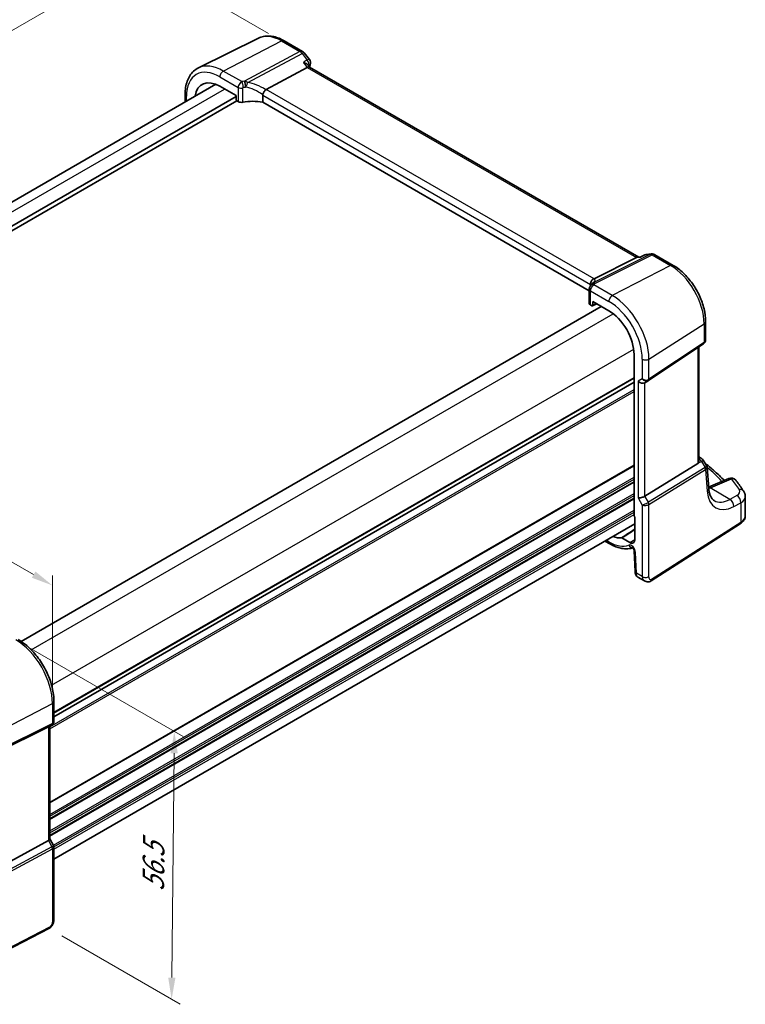
# Model space of a CAD drawing. Units: millimetres. Extents: x 22 to 3581, y 12 to 714.
# Drawn here: x 144 to 270, y 120 to 290 of the extents above; entities that cross this region are included whole.
import ezdxf

# ---------------------------------------------------------------- set-up
doc = ezdxf.new("R2010")
doc.units = ezdxf.units.MM
doc.header["$LTSCALE"] = 1.5
doc.layers.get('Defpoints').update_dxf_attribs({"lineweight": 25})
for name, color, linetype, lineweight in [('Dimension (ISO)', 7, 'Continuous', 18), ('Visible (ISO)', 7, 'Continuous', 35), ('Visible Narrow (ISO)', 7, 'Continuous', 25)]:
    doc.layers.add(name, color=color, linetype=linetype, lineweight=lineweight)
doc.styles.add('Note Text (TK)', font='txt')
doc.dimstyles.new('Default - Method 1b (TK)', dxfattribs={"dimscale": 1.5, "dimtxt": 2.5, "dimasz": 2.5, "dimexe": 1, "dimexo": 1.5, "dimgap": 1, "dimtad": 1, "dimtoh": 1, "dimrnd": 1e-08, "dimdsep": 46, "dimtxsty": 'Note Text (TK)', "dimcen": 0.09, "dimdle": 5, "dimclrd": 100, "dimclre": 100, "dimclrt": 7, "dimadec": 1, "dimazin": 1, "dimtfac": 1, "dimtmove": 0, "dimatfit": 3, "dimfxl": 1, "dimtolj": 1, "dimlwd": -1, "dimlwe": -1, "dimarcsym": 0})

# ---------------------------------------------------------------- blocks, each defined once
blk = doc.blocks.new('*D5')
at = {"layer": 'Defpoints', "color": 0}
for p in [(189.67, 286.67), (41.71, 229.94), (66.56, 215.59)]:
    blk.add_point(p, dxfattribs=at)
at = {"layer": 'Dimension (ISO)', "color": 100}
for p, q in [((187.42, 287.97), (163.33, 301.88)), ((161.58, 299.14), (44.96, 231.81)), ((64.31, 216.89), (40.21, 230.8))]:
    blk.add_line(p, q, dxfattribs=at)
for points in [[(161.27, 299.68), (161.89, 298.6), (164.83, 301.02)], [(44.65, 232.35), (45.27, 231.27), (41.71, 229.94)]]:
    blk.add_solid(points, dxfattribs=at)
at = {"layer": 'Dimension (ISO)', "color": 7, "insert": (98.25, 266.51), "char_height": 3.75, "attachment_point": 4, "rotation": 30, "style": 'Note Text (TK)'}
blk.add_mtext('\\A1;{\\Q-30.000;\\W0.816;\\H0.816x; \\fSegoe UI|b0|i0;\\H3.7310;1\\fＭＳ Ｐゴシック|b0|i0;\\H3.7500;76}', dxfattribs=at)
blk = doc.blocks.new('*D6')
at = {"layer": 'Defpoints', "color": 0}
for p in [(143.79, 183.22), (149.51, 133.38), (170.7, 121.15)]:
    blk.add_point(p, dxfattribs=at)
at = {"layer": 'Dimension (ISO)', "color": 100}
for p, q in [((146.02, 181.93), (172.67, 166.54)), ((171.14, 163.66), (170.73, 124.9)), ((151.74, 132.09), (172.19, 120.29))]:
    blk.add_line(p, q, dxfattribs=at)
for points in [[(170.51, 163.66), (171.76, 163.65), (171.17, 167.41)], [(170.11, 124.9), (171.36, 124.89), (170.7, 121.15)]]:
    blk.add_solid(points, dxfattribs=at)
at = {"layer": 'Dimension (ISO)', "color": 7, "insert": (167.51, 139.03), "char_height": 3.75, "attachment_point": 4, "rotation": 89.4078, "style": 'Note Text (TK)'}
blk.add_mtext('\\A1;{\\Q29.408;\\W0.821;\\H0.816x; \\fＭＳ Ｐゴシック|b0|i0;\\H3.7310;56.5}', dxfattribs=at)
blk = doc.blocks.new('*D7')
at = {"layer": 'Defpoints', "color": 0}
for p in [(71.97, 237.75), (71.97, 222.34), (150.12, 172.25)]:
    blk.add_point(p, dxfattribs=at)
at = {"layer": 'Dimension (ISO)', "color": 100}
for p, q in [((71.97, 224.94), (71.97, 239.48)), ((146.87, 194.5), (75.22, 235.87)), ((150.12, 174.85), (150.12, 194.36))]:
    blk.add_line(p, q, dxfattribs=at)
for points in [[(75.53, 236.41), (74.91, 235.33), (71.97, 237.75)], [(147.18, 195.04), (146.56, 193.96), (150.12, 192.63)]]:
    blk.add_solid(points, dxfattribs=at)
at = {"layer": 'Dimension (ISO)', "color": 7, "insert": (109.47, 219.99), "char_height": 3.75, "attachment_point": 4, "rotation": 330, "style": 'Note Text (TK)'}
blk.add_mtext('\\A1;{\\Q-30.000;\\W0.816;\\H0.816x; \\fＭＳ Ｐゴシック|b0|i0;\\H3.7310;113}', dxfattribs=at)

msp = doc.modelspace()

# ---------------------------------------------------------------- linework, layer by layer
at = {"layer": 'Visible (ISO)'}
for p, q in [((185.7236, 287.159), (175.317, 282.0101)), ((190.1372, 286.6987), (193.3226, 284.8596)), ((193.6084, 284.6121), (194.493, 283.4884)), ((194.5602, 282.1466), (194.2819, 282.5002)), ((187.0111, 278.3086), (194.1262, 282.1006)), ((251.3555, 249.3559), (194.5321, 282.1629)), ((78.2094, 221.3843), (178.3254, 279.1863)), ((173.0284, 277.4766), (173.0284, 276.1281)), ((179.0306, 278.8456), (181.8273, 277.2309)), ((181.8273, 277.2309), (181.8273, 276.5775)), ((186.4244, 277.3076), (186.4244, 276.0814)), ((80.5872, 218.6166), (181.8273, 277.0676)), ((80.5872, 217.8001), (181.9687, 276.3328)), ((181.9685, 276.3329), (182.1909, 276.2045)), ((242.8258, 243.518), (186.4244, 276.0814)), ((243.6585, 245.6032), (250.9832, 249.2742)), ((251.7074, 249.3965), (251.1859, 249.3363)), ((251.6995, 249.3927), (252.307, 249.6863)), ((252.6275, 249.7794), (253.5122, 249.8816)), ((254.1269, 249.7542), (257.3123, 247.9151)), ((242.8258, 243.8273), (242.8258, 241.3668)), ((243.0546, 244.6122), (243.0546, 244.4266)), ((243.4091, 241.0232), (243.4091, 241.6766)), ((243.4091, 241.6766), (246.2057, 240.062)), ((144.7086, 182.9689), (244.9012, 240.8151)), ((243.0455, 241.0701), (243.2678, 240.9417)), ((243.3624, 240.929), (244.1074, 241.2734)), ((262.9124, 238.2156), (262.9124, 235.0263)), ((253.0399, 228.0107), (262.5616, 234.368)), ((261.7243, 213.952), (261.7243, 233.809)), ((250.5581, 232.5235), (250.5581, 204.6864)), ((252.3979, 227.6384), (253.0014, 227.9868)), ((150.3845, 169.916), (250.5581, 227.7512)), ((150.3845, 169.916), (250.5581, 227.7512)), ((261.7243, 214.8327), (262.1417, 214.5917)), ((252.4267, 208.0305), (261.5958, 213.6673)), ((262.4823, 214.2673), (263.0877, 213.3278)), ((263.4561, 209.3561), (263.1772, 213.0608)), ((266.9357, 211.1038), (263.4362, 209.6205)), ((269.7662, 204.6783), (269.7662, 207.9778)), ((250.6641, 204.4672), (250.6641, 200.5031)), ((150.3845, 145.3631), (250.6641, 203.2595)), ((253.4906, 193.4147), (268.894, 203.2916)), ((249.8473, 200.0315), (248.4607, 200.8321)), ((245.5267, 200.2934), (246.3714, 199.8057)), ((250.566, 198.6354), (250.7257, 195.0243)), ((251.208, 194.0821), (252.3631, 193.4153)), ((150.3845, 172.5919), (150.3845, 169.1311)), ((150.0467, 168.5459), (149.4431, 168.1974)), ((149.4127, 168.1811), (139.2294, 163.1299)), ((149.6774, 168.3327), (149.6774, 148.8197)), ((149.4127, 148.5554), (139.2294, 143.019)), ((149.6774, 148.8428), (150.3132, 147.7415)), ((150.3845, 147.4754), (150.3845, 135.0331)), ((149.5067, 133.3795), (132.3995, 124.4864))]:
    msp.add_line(p, q, dxfattribs=at)
for centre, start, end in [((192.8226, 283.9935), 38.213211, 60), ((193.7073, 282.8698), 339.9816, 38.213211), ((252.7422, 248.786), 96.586776, 115.799965), ((253.6269, 248.8882), 60, 96.586776), ((261.6417, 213.7257), 32.793701, 60), ((267.326, 210.1831), 38.435553, 112.969954)]:
    msp.add_arc(centre, 1, start, end, dxfattribs=at)
for centre, major_axis, ratio, start_param, end_param in [((193.8936, 281.3768), (-0.6647, -0.7675), 0.40497014, 3.21937197, 3.95241025), ((179.0306, 273.8199), (-3.0775, 5.3305), 0.57735027, 5.49778714, 6.90583703), ((187.926, 277.0939), (-0.9551, 1.1882), 0.40776354, 6.20601487, 6.34529066), ((181.9689, 276.4962), (-0.1, 0.1732), 0.57893383, 0.78676769, 2.35482496), ((182.7212, 276.4786), (0.7498, -0.0324), 0.54637912, 3.95056742, 5.13441378), ((184.9521, 273.5117), (-4.9986, 0.2157), 0.54637912, 4.43707629, 5.13441378), ((251.1418, 248.3245), (-0.2082, -1.0047), 0.70024711, 3.36908041, 3.64714318), ((242.6843, 245.4791), (1.1295, 0.259), 0.15541254, 5.57649685, 5.71577264), ((246.4674, 242.0295), (-3.0226, 2.9308), 0.72008081, 0.17035376, 0.17876025), ((243.5758, 241.3441), (0.7498, -0.0324), 0.54637912, 3.16516925, 3.95056742), ((243.2675, 241.1054), (0.1003, -0.1737), 0.57577104, 5.49915667, 7.06721394), ((246.2057, 235.0364), (3.0775, -5.3305), 0.57735027, 0.78539816, 2.35619449), ((251.8322, 228.2355), (-0.7391, 0.4267), 0.71743894, 1.17809725, 2.74889357), ((252.6345, 228.6103), (0.4856, -0.5371), 0.97931533, 6.07592826, 6.13973756), ((261.2243, 214.2698), (0.372, -0.6022), 0.55485301, 6.28200787, 6.73089533), ((251.8322, 208.0694), (-0.7971, -0.2136), 0.31783725, 0.70043894, 2.32359514), ((250.6997, 204.6051), (-0.1, 0.1732), 0.57893383, 0.78676769, 2.10382206), ((246.2057, 206.459), (3.0775, -5.3305), 0.57735027, 5.66053358, 6.02348653), ((249.8473, 200.9746), (0.5775, -1.0003), 0.57735027, 5.49778714, 7.06858347), ((148.8774, 168.7946), (0.7391, -0.4267), 0.71743894, 5.83812635, 5.89048623), ((148.8774, 148.6284), (0.7971, 0.2136), 0.31783725, 5.36046804, 6.19822608)]:
    msp.add_ellipse(centre, major_axis=major_axis, ratio=ratio, start_param=start_param, end_param=end_param, dxfattribs=at)
for points, knots in [([(190.1372, 286.6987), (189.8453, 286.8672), (189.5493, 287.0129), (188.9521, 287.2537), (188.6509, 287.3488), (188.0472, 287.4822), (187.7446, 287.5205), (187.1443, 287.5331), (186.8466, 287.5073), (186.268, 287.3856), (185.9873, 287.2895), (185.7236, 287.159)], [1.570796327, 1.570796327, 1.570796327, 1.570796327, 1.720462683, 1.720462683, 1.870129039, 1.870129039, 2.019795395, 2.019795395, 2.169461751, 2.169461751, 2.319128107, 2.319128107, 2.319128107, 2.319128107]), ([(193.4454, 282.9652), (193.4473, 282.9647), (193.4492, 282.9642), (193.5641, 282.9317), (193.6728, 282.8935), (193.8716, 282.8075), (193.963, 282.7598), (194.1401, 282.645), (194.2229, 282.5751), (194.2819, 282.5002)], [-0.166697149, -0.166697149, -0.166697149, -0.166697149, -0.166083928, -0.166083928, -0.129285925, -0.129285925, -0.093712098, -0.093712098, -0.051511534, -0.051511534, -0.051511534, -0.051511534]), ([(173.0284, 277.4766), (173.0284, 277.8798), (173.0571, 278.2711), (173.1747, 279.0213), (173.2637, 279.3803), (173.5048, 280.0566), (173.6571, 280.374), (174.0267, 280.9541), (174.2443, 281.2169), (174.7396, 281.6709), (175.0173, 281.8619), (175.317, 282.0101)], [3.141592654, 3.141592654, 3.141592654, 3.141592654, 3.306085563, 3.306085563, 3.470578472, 3.470578472, 3.635071382, 3.635071382, 3.799564291, 3.799564291, 3.9640572, 3.9640572, 3.9640572, 3.9640572]), ([(186.4334, 277.3745), (186.4516, 277.4397), (186.4776, 277.5099), (186.5412, 277.6544), (186.5781, 277.7275), (186.6675, 277.8863), (186.7206, 277.9698), (186.8321, 278.1267), (186.8892, 278.1974), (186.9426, 278.2557)], [-0.111732766, -0.111732766, -0.111732766, -0.111732766, -0.085941009, -0.085941009, -0.060917628, -0.060917628, -0.031135156, -0.031135156, 0, 0, 0, 0]), ([(251.6639, 249.3528), (251.6641, 249.3532), (251.6643, 249.3537), (251.6741, 249.373), (251.6858, 249.3861), (251.6995, 249.3927)], [-0.0006181165, -0.0006181165, -0.0006181165, -0.0006181165, 0, 0, 0.0272644039, 0.0272644039, 0.0272644039, 0.0272644039]), ([(262.9124, 238.2156), (262.9124, 238.923), (262.8162, 239.6648), (262.4531, 241.1647), (262.186, 241.9225), (261.5066, 243.3944), (261.0945, 244.1083), (260.1594, 245.4326), (259.6367, 246.0429), (258.5194, 247.1072), (257.925, 247.5614), (257.3123, 247.9151)], [0, 0, 0, 0, 0.31415927, 0.31415927, 0.62831853, 0.62831853, 0.9424778, 0.9424778, 1.25663706, 1.25663706, 1.57079633, 1.57079633, 1.57079633, 1.57079633]), ([(243.0518, 244.6859), (243.0449, 244.7819), (243.0541, 244.8827), (243.1067, 245.0766), (243.1477, 245.1677), (243.249, 245.3201), (243.3041, 245.3824), (243.4289, 245.4885), (243.4974, 245.5312), (243.5695, 245.5621)], [0, 0, 0, 0, 0.031383652, 0.031383652, 0.061233626, 0.061233626, 0.086352833, 0.086352833, 0.111691649, 0.111691649, 0.111691649, 0.111691649]), ([(243.0021, 244.3543), (242.9656, 244.3066), (242.9436, 244.2684), (242.9076, 244.199), (242.8943, 244.168), (242.8716, 244.1073), (242.8623, 244.0778), (242.8464, 244.0164), (242.8397, 243.9846), (242.8295, 243.9137), (242.8258, 243.875), (242.8258, 243.8273)], [-0.00846350435, -0.00846350435, -0.00846350435, -0.00846350435, -0.00676949823, -0.00676949823, -0.00507549211, -0.00507549211, -0.00338148598, -0.00338148598, -0.00168747986, -0.00168747986, 0.00000652626, 0.00000652626, 0.00000652626, 0.00000652626]), ([(243.0021, 244.3543), (243.011, 244.366), (243.0197, 244.3776), (243.0366, 244.4008), (243.0448, 244.4124), (243.0606, 244.4354), (243.0683, 244.4469), (243.0833, 244.4698), (243.0905, 244.4812), (243.1045, 244.504), (243.1112, 244.5153), (243.1177, 244.5266)], [-1.1739448934, -1.1739448934, -1.1739448934, -1.1739448934, -1.1565158242, -1.1565158242, -1.139086755, -1.139086755, -1.1216576858, -1.1216576858, -1.1042286166, -1.1042286166, -1.0867995474, -1.0867995474, -1.0867995474, -1.0867995474]), ([(243.1308, 244.5489), (243.143, 244.5695), (243.1548, 244.5877), (243.1777, 244.621), (243.1887, 244.6362), (243.2105, 244.6646), (243.2212, 244.6778), (243.2422, 244.7029), (243.2526, 244.7147), (243.2734, 244.7374), (243.2837, 244.7482), (243.294, 244.7587)], [0, 0, 0, 0, 0.0030533802, 0.0030533802, 0.0061067604, 0.0061067604, 0.0091601405, 0.0091601405, 0.0122135207, 0.0122135207, 0.0152669009, 0.0152669009, 0.0152669009, 0.0152669009]), ([(243.3339, 244.8036), (243.3339, 244.8036), (243.3313, 244.7998), (243.3192, 244.7854), (243.3086, 244.7734), (243.294, 244.7587)], [-0.7145865069, -0.7145865069, -0.7145865069, -0.7145865069, -0.6695212358, -0.6695212358, -0.6151739329, -0.6151739329, -0.6151739329, -0.6151739329]), ([(262.9124, 235.0263), (262.9124, 234.9764), (262.9079, 234.9257), (262.8887, 234.8245), (262.8741, 234.7742), (262.8346, 234.6768), (262.8097, 234.6298), (262.7512, 234.5422), (262.7175, 234.5015), (262.6436, 234.4285), (262.6036, 234.3961), (262.5616, 234.368)], [-0.785398163, -0.785398163, -0.785398163, -0.785398163, -0.638790506, -0.638790506, -0.492182849, -0.492182849, -0.345575192, -0.345575192, -0.198967535, -0.198967535, -0.052359878, -0.052359878, -0.052359878, -0.052359878]), ([(261.7243, 213.952), (261.7243, 213.9498), (261.7243, 213.9476), (261.7236, 213.9028), (261.7173, 213.858), (261.7042, 213.8163)], [0.2766983078, 0.2766983078, 0.2766983078, 0.2766983078, 0.2774453245, 0.2774453245, 0.2919165354, 0.2919165354, 0.2919165354, 0.2919165354]), ([(262.8189, 213.7449), (263.1697, 213.4672), (263.512, 213.186), (264.3455, 212.4754), (264.826, 212.0419), (265.5758, 211.3246), (265.8573, 211.0449), (266.1307, 210.7626)], [0.162447213, 0.162447213, 0.162447213, 0.162447213, 0.19828344, 0.19828344, 0.251981265, 0.251981265, 0.28576048, 0.28576048, 0.28576048, 0.28576048]), ([(263.0877, 213.3278), (263.0976, 213.3123), (263.107, 213.2961), (263.1244, 213.2624), (263.1323, 213.2449), (263.1463, 213.2092), (263.1525, 213.1909), (263.1628, 213.1539), (263.1671, 213.1352), (263.1736, 213.0978), (263.1759, 213.0792), (263.1772, 213.0608)], [-1.017820865, -1.017820865, -1.017820865, -1.017820865, -0.980363664, -0.980363664, -0.942906464, -0.942906464, -0.905449264, -0.905449264, -0.867992064, -0.867992064, -0.830534864, -0.830534864, -0.830534864, -0.830534864]), ([(264.4117, 207.2823), (264.3199, 207.3352), (264.2335, 207.4004), (264.0668, 207.5631), (263.9866, 207.6608), (263.836, 207.8954), (263.7657, 208.0323), (263.6417, 208.3462), (263.5882, 208.5231), (263.504, 208.9137), (263.4733, 209.1272), (263.4561, 209.3561)], [-0.785398163, -0.785398163, -0.785398163, -0.785398163, -0.645771823, -0.645771823, -0.506145483, -0.506145483, -0.366519143, -0.366519143, -0.226892803, -0.226892803, -0.087266463, -0.087266463, -0.087266463, -0.087266463]), ([(269.4954, 208.8719), (269.4115, 209.0025), (269.3259, 209.1327), (269.1512, 209.3926), (269.0622, 209.5221), (268.8807, 209.7806), (268.7883, 209.9095), (268.6, 210.1665), (268.5042, 210.2947), (268.3092, 210.5503), (268.2101, 210.6777), (268.1093, 210.8047)], [-0.4488896626, -0.4488896626, -0.4488896626, -0.4488896626, -0.4340352404, -0.4340352404, -0.4191808181, -0.4191808181, -0.4043263959, -0.4043263959, -0.3894719737, -0.3894719737, -0.3746175515, -0.3746175515, -0.3746175515, -0.3746175515]), ([(269.4954, 208.8719), (269.5273, 208.8222), (269.5573, 208.7703), (269.6126, 208.662), (269.6378, 208.6057), (269.6823, 208.4888), (269.7016, 208.4283), (269.7332, 208.3039), (269.7454, 208.24), (269.762, 208.11), (269.7662, 208.044), (269.7662, 207.9778)], [0.448889663, 0.448889663, 0.448889663, 0.448889663, 0.516191363, 0.516191363, 0.583493063, 0.583493063, 0.650794763, 0.650794763, 0.718096463, 0.718096463, 0.785398163, 0.785398163, 0.785398163, 0.785398163]), ([(268.894, 203.2916), (268.9945, 203.356), (269.0891, 203.4261), (269.2639, 203.5781), (269.3442, 203.6599), (269.4875, 203.8357), (269.5505, 203.9297), (269.6547, 204.1291), (269.6959, 204.2344), (269.7517, 204.4526), (269.7662, 204.5654), (269.7662, 204.6783)], [0.052359878, 0.052359878, 0.052359878, 0.052359878, 0.198967535, 0.198967535, 0.345575192, 0.345575192, 0.492182849, 0.492182849, 0.638790506, 0.638790506, 0.785398163, 0.785398163, 0.785398163, 0.785398163]), ([(248.3898, 200.851), (248.4005, 200.852), (248.412, 200.8509), (248.436, 200.8445), (248.4483, 200.8392), (248.4607, 200.8321)], [0, 0, 0, 0, 0.0052574016, 0.0052574016, 0.0105148198, 0.0105148198, 0.0105148198, 0.0105148198]), ([(246.3714, 199.8057), (246.6471, 199.6466), (246.9256, 199.5076), (247.4849, 199.2735), (247.7659, 199.1785), (248.3268, 199.0364), (248.6069, 198.9894), (249.1616, 198.9479), (249.4363, 198.9534), (249.9126, 199.0136), (250.1166, 199.0568), (250.3145, 199.1174)], [4.71238898, 4.71238898, 4.71238898, 4.71238898, 4.849203094, 4.849203094, 4.986017207, 4.986017207, 5.12283132, 5.12283132, 5.259645433, 5.259645433, 5.365557501, 5.365557501, 5.365557501, 5.365557501]), ([(250.566, 198.6354), (250.5656, 198.6449), (250.5643, 198.6585), (250.5586, 198.6926), (250.554, 198.7134), (250.5405, 198.7609), (250.5312, 198.7879), (250.5076, 198.8454), (250.4931, 198.876), (250.4597, 198.9369), (250.4408, 198.9671), (250.4016, 199.0227), (250.3812, 199.0482), (250.3427, 199.091), (250.3244, 199.1088), (250.2934, 199.1359), (250.2803, 199.1457), (250.2614, 199.1583), (250.2553, 199.1616), (250.2534, 199.1625), (250.2533, 199.1626), (250.2533, 199.1626)], [0.05235988, 0.05235988, 0.05235988, 0.05235988, 0.21017911, 0.21017911, 0.3762274, 0.3762274, 0.55516578, 0.55516578, 0.74605589, 0.74605589, 0.94298047, 0.94298047, 1.13712899, 1.13712899, 1.3203748, 1.3203748, 1.48941281, 1.48941281, 1.64814078, 1.64814078, 1.67527401, 1.67527401, 1.67527401, 1.67527401]), ([(251.208, 194.0821), (251.1304, 194.1269), (251.0605, 194.1854), (250.9396, 194.3212), (250.8885, 194.4008), (250.8005, 194.5861), (250.7681, 194.6955), (250.7362, 194.8783), (250.729, 194.9512), (250.7257, 195.0243)], [0, 0, 0, 0, 0.02857238, 0.02857238, 0.058831216, 0.058831216, 0.095569056, 0.095569056, 0.119212793, 0.119212793, 0.119212793, 0.119212793]), ([(253.4906, 193.4147), (253.3899, 193.3502), (253.2772, 193.3037), (253.0513, 193.2554), (252.9361, 193.2505), (252.7005, 193.2764), (252.5777, 193.3108), (252.4293, 193.3791), (252.3958, 193.3964), (252.3631, 193.4153)], [0, 0, 0, 0, 0.038621625, 0.038621625, 0.075624475, 0.075624475, 0.115878682, 0.115878682, 0.127886112, 0.127886112, 0.127886112, 0.127886112]), ([(150.3845, 172.5919), (150.3845, 173.3619), (150.2796, 174.1757), (149.8799, 175.8268), (149.585, 176.664), (148.8337, 178.2918), (148.3775, 179.082), (147.3434, 180.5465), (146.7659, 181.2205), (145.5358, 182.3922), (144.8835, 182.89), (144.2167, 183.275)], [3.14159265, 3.14159265, 3.14159265, 3.14159265, 3.45575192, 3.45575192, 3.76991118, 3.76991118, 4.08407045, 4.08407045, 4.39822972, 4.39822972, 4.71238898, 4.71238898, 4.71238898, 4.71238898]), ([(150.3845, 169.1311), (150.3845, 169.0862), (150.3802, 169.0401), (150.3614, 168.9479), (150.347, 168.9018), (150.3081, 168.8133), (150.2836, 168.7709), (150.2264, 168.693), (150.1938, 168.6575), (150.1233, 168.5951), (150.0855, 168.5683), (150.0467, 168.5459)], [-0.785398163, -0.785398163, -0.785398163, -0.785398163, -0.628318531, -0.628318531, -0.471238898, -0.471238898, -0.314159265, -0.314159265, -0.157079633, -0.157079633, 0, 0, 0, 0]), ([(150.3845, 147.4754), (150.3845, 147.4933), (150.3836, 147.5116), (150.3798, 147.5485), (150.3769, 147.5671), (150.3691, 147.6041), (150.3642, 147.6224), (150.3525, 147.6583), (150.3457, 147.6759), (150.3305, 147.7097), (150.3222, 147.726), (150.3132, 147.7415)], [0.785398163, 0.785398163, 0.785398163, 0.785398163, 0.819381854, 0.819381854, 0.853365545, 0.853365545, 0.887349236, 0.887349236, 0.921332927, 0.921332927, 0.955316618, 0.955316618, 0.955316618, 0.955316618]), ([(150.3845, 135.0331), (150.3845, 134.9041), (150.3714, 134.768), (150.3109, 134.4707), (150.2562, 134.3061), (150.1061, 133.9859), (150.0061, 133.8267), (149.7793, 133.564), (149.6497, 133.4539), (149.5067, 133.3795)], [0, 0, 0, 0, 0.042105388, 0.042105388, 0.09352905, 0.09352905, 0.148312645, 0.148312645, 0.199569254, 0.199569254, 0.199569254, 0.199569254])]:
    msp.add_open_spline(points, degree=3, knots=knots, dxfattribs=at)
for points in [[(194.6469, 282.5275), (194.6061, 282.4155), (194.5658, 282.3031), (194.5258, 282.1903)], [(186.4334, 277.3745), (186.4275, 277.3529), (186.4244, 277.3305), (186.4244, 277.3076)], [(243.0546, 244.6122), (243.0546, 244.635), (243.0536, 244.6598), (243.0518, 244.6859)]]:
    msp.add_open_spline(points, degree=3, dxfattribs=at)
at = {"layer": 'Visible Narrow (ISO)'}
for p, q in [((179.6259, 281.4761), (189.6742, 286.6694)), ((189.6742, 286.6694), (192.8596, 284.8303)), ((192.8596, 284.8303), (183.2729, 279.721)), ((183.8326, 279.4998), (193.223, 284.5043)), ((193.223, 284.5043), (194.1076, 283.3806)), ((193.4454, 282.9652), (194.1262, 282.1006)), ((182.8015, 279.6426), (179.6259, 281.4761)), ((194.1262, 282.1006), (250.9832, 249.2742)), ((179.0306, 280.4801), (182.1909, 278.6555)), ((79.6739, 220.5388), (179.8474, 278.374)), ((182.1909, 278.6555), (182.1909, 276.2045)), ((183.0122, 276.0916), (183.0122, 278.5626)), ((186.4244, 277.3076), (243.0546, 244.6122)), ((243.6585, 245.6032), (187.0111, 278.3086)), ((173.2627, 276.2634), (173.2627, 277.15)), ((253.3006, 249.8185), (243.6337, 244.9736)), ((243.7948, 244.7787), (253.6639, 249.7249)), ((250.9832, 249.2742), (251.6639, 249.3528)), ((252.4159, 249.7163), (253.3006, 249.8185)), ((253.6639, 249.7249), (256.8494, 247.8858)), ((256.8494, 247.8858), (246.801, 242.6925)), ((243.0455, 241.0701), (243.0455, 243.5211)), ((243.0455, 243.5211), (246.2057, 241.6965)), ((246.801, 242.6925), (243.6254, 244.526)), ((244.0375, 241.3138), (243.4091, 241.0232)), ((146.4416, 181.52), (246.9572, 239.5527)), ((253.1338, 231.7238), (262.6555, 237.8293)), ((262.6555, 237.8293), (262.6555, 234.5907)), ((149.9772, 175.3963), (250.4927, 233.4289)), ((262.6555, 234.5907), (253.1338, 228.2334)), ((261.5958, 233.7232), (261.5958, 213.6673)), ((251.9736, 231.7063), (251.9736, 228.3172)), ((253.1338, 228.2334), (253.1338, 231.7238)), ((150.3845, 170.7325), (250.5581, 228.5677)), ((150.3845, 170.5692), (250.5581, 228.4044)), ((251.9736, 228.3172), (251.2665, 227.9089)), ((251.2665, 227.9089), (251.2665, 207.7428)), ((149.6774, 168.2014), (250.5581, 226.4448)), ((252.4267, 208.0305), (252.4267, 227.655)), ((149.6774, 167.8748), (250.5581, 226.1182)), ((149.6774, 155.2191), (250.5581, 213.4625)), ((149.6774, 155.0558), (250.5581, 213.2992)), ((262.8158, 213.0006), (253.0304, 206.9849)), ((253.1338, 206.6369), (262.9192, 212.6526)), ((261.7042, 213.8163), (262.178, 214.0354)), ((262.178, 214.0354), (262.8358, 213.0144)), ((262.9192, 212.6526), (263.202, 208.8948)), ((149.6774, 153.0962), (250.5581, 211.3396)), ((149.6774, 152.7696), (250.5581, 211.013)), ((263.7581, 209.4937), (267.3876, 211.0321)), ((149.6774, 152.3613), (250.5581, 210.6048)), ((149.6774, 152.198), (250.5581, 210.4415)), ((267.0888, 207.4926), (263.6793, 209.4611)), ((149.6774, 150.2384), (250.5581, 208.4819)), ((149.6774, 149.9118), (250.5581, 208.1553)), ((149.6774, 149.5036), (250.5581, 207.747)), ((149.6774, 149.3403), (250.5581, 207.5837)), ((251.2665, 207.7428), (251.9736, 206.518)), ((253.0304, 206.9849), (252.4267, 208.0305)), ((268.3141, 208.1477), (267.0888, 207.4926)), ((251.9736, 206.518), (251.9736, 194.1474)), ((253.1338, 194.165), (253.1338, 206.6369)), ((267.7703, 206.2573), (268.9957, 206.9124)), ((268.9957, 206.9124), (268.9957, 203.5193)), ((150.3105, 147.7462), (250.5581, 205.6241)), ((150.3845, 147.4623), (250.5581, 205.2975)), ((150.3845, 147.0541), (250.5581, 204.8893)), ((268.9957, 203.5193), (253.5923, 193.6425)), ((246.2057, 200.172), (245.761, 200.4287)), ((249.8473, 200.0315), (250.6641, 200.5525)), ((250.9593, 194.7331), (250.7995, 198.3442)), ((251.9736, 194.1474), (250.9593, 194.7331)), ((139.5449, 166.7513), (150.1198, 172.2487)), ((150.1198, 172.2487), (150.1198, 168.7582)), ((139.4415, 163.2842), (150.0164, 168.5297)), ((150.1198, 168.7582), (139.5449, 163.5128)), ((150.0164, 168.5297), (149.4127, 168.1811)), ((149.4127, 168.1811), (149.4127, 148.5554)), ((149.4127, 148.5554), (150.0164, 147.5097)), ((150.0164, 147.5097), (139.1486, 141.6013)), ((139.252, 141.2533), (150.1198, 147.1617)), ((150.1198, 147.1617), (150.1198, 134.6898)), ((149.6106, 133.6086), (132.5035, 124.7155))]:
    msp.add_line(p, q, dxfattribs=at)
for centre, major_axis, ratio, start_param, end_param in [((189.6742, 279.965), (-4.1056, 7.1111), 0.57735027, 5.49778714, 6.24611892), ((189.6372, 285.8327), (0.5, 0.866), 0.57735027, 0, 0.73303829), ((192.8226, 283.9935), (0.5, 0.866), 0.57735027, 0, 0.73303829), ((192.8226, 283.9935), (0.4703, -0.8825), 0.61507998, 1.83640146, 2.3760618), ((192.8226, 283.9935), (0.7857, 0.6186), 0.19802951, 0, 0.88859692), ((179.0306, 273.8199), (-4.0785, 7.0641), 0.57735027, 5.49778714, 7.06858347), ((179.6259, 274.1636), (-4.4779, 7.756), 0.57735027, 5.49778714, 6.24611892), ((193.7073, 282.8698), (0.7857, 0.6186), 0.19802951, 0, 0.88859692), ((193.7073, 282.8698), (0.5314, -0.8471), 0.62587246, 0.53011667, 1.79261585), ((193.7073, 282.8698), (0.9396, -0.3423), 0.73489984, 5.85909461, 6.28318531), ((179.5963, 280.8067), (-0.4, -0.6928), 0.57735027, 3.87463094, 5.49778714), ((184.9799, 276.6654), (-5.7484, 0.2481), 0.54637912, 5.03736696, 5.12451231), ((182.7738, 279.0151), (-0.1426, 0.7363), 0.33683759, 4.0731219, 5.66414831), ((183.2452, 279.0935), (-0.1039, 0.7428), 0.2688773, 4.08489329, 5.68004503), ((183.2736, 279.0971), (0.0843, -0.7452), 0.28024139, 0.95019533, 2.49559627), ((185.2724, 273.9583), (-4.9641, 4.5599), 0.65783017, 4.96382143, 5.50678785), ((173.8284, 277.4766), (-0.8, 0), 0.57735027, 0, 0.78539816), ((182.7212, 278.9617), (-0.75, 0), 0.57735027, 0.78539816, 1.96924452), ((184.9521, 276.0379), (4.9982, -0.2463), 0.54162528, 1.89888095, 1.9860263), ((184.9521, 273.5497), (-4.1158, 4.486), 0.63284669, 5.01543709, 5.61245566), ((252.7422, 248.786), (-0.4352, 0.9003), 0.55273104, 6.08076178, 6.28318531), ((252.7422, 248.786), (-0.1147, 0.9934), 0.79211803, 0, 0.27806277), ((253.6269, 248.8882), (-0.1147, 0.9934), 0.79211803, 0, 0.27806277), ((253.6269, 248.8882), (-0.4481, 0.894), 0.59834295, 5.53286708, 6.07252743), ((253.6269, 248.8882), (0.5, 0.866), 0.57735027, 0, 0.73303829), ((256.8123, 247.0491), (0.5, 0.866), 0.57735027, 0, 0.73303829), ((256.8494, 241.1814), (4.1056, -7.1111), 0.57735027, 0.78539816, 2.35619449), ((238.0152, 243.5073), (5.7905, 1.8665), 0.17782077, 5.97507706, 6.51804348), ((243.5758, 243.8273), (-0.75, 0), 0.57735027, 0, 0.78539816), ((243.5976, 243.8984), (-0.5955, 0.4559), 0.78262784, 5.21219937, 6.28318531), ((238.2762, 242.763), (4.9953, 1.8321), 0.11885043, 0.12707868, 0.25721502), ((243.767, 244.1512), (-0.6493, 0.3754), 0.80560607, 5.10952365, 6.28318531), ((243.7758, 244.1661), (-0.645, 0.3828), 0.82134088, 5.16886092, 6.28318531), ((238.304, 245.8787), (-5.7484, 0.2481), 0.54637912, 2.77662252, 2.86376787), ((246.7714, 242.0231), (-0.4, -0.6928), 0.57735027, 3.87463094, 5.49778714), ((246.2057, 235.0364), (4.0785, -7.0641), 0.57735027, 0.78539816, 2.35619449), ((246.801, 235.38), (-4.4779, 7.756), 0.57735027, 3.92699082, 5.49778714), ((261.9124, 238.2156), (1, 0), 0.57735027, 5.55014702, 6.28318531), ((261.9124, 235.1459), (-0.9884, 0.2242), 0.67851923, 2.56127167, 3.29430995), ((262.2839, 234.7839), (0.2776, -0.4158), 0.59411967, 0, 0.74668941), ((252.5393, 232.0329), (-0.8, 0), 0.57735027, 0.78539816, 2.40855437), ((252.5393, 228.6438), (-0.7956, 0.1271), 0.65760864, 0.89007113, 2.51322733), ((252.5393, 228.6438), (0.5665, -0.5778), 0.7980726, 4.50976655, 6.08056288), ((252.7622, 228.4265), (0.2776, -0.4158), 0.59411967, 0, 0.74668941), ((261.6417, 213.7257), (0.5, 0.866), 0.57735027, 0, 0.66836241), ((261.6417, 213.7257), (-0.4197, 0.9077), 0.6177264, 4.76836452, 5.52242326), ((261.6417, 213.7257), (0.8406, 0.5416), 0.03841497, 5.37929149, 6.28318531), ((262.4148, 213.5849), (0.4143, -0.5755), 0.55600082, 6.24266515, 6.30443174), ((262.5476, 212.8457), (0.2619, -0.4259), 0.61914569, 0.76944045, 1.55370341), ((262.1882, 212.8775), (-0.902, -0.4458), 0.2117618, 2.26178645, 3.16568027), ((262.5676, 212.8596), (0.3074, -0.3943), 0.61561021, 0.70569338, 1.4851373), ((262.1466, 213.4301), (0.923, -0.6281), 0.70062006, 6.01383482, 6.07560142), ((262.1882, 212.8775), (0.9836, 0.2199), 0.50128311, 5.4936045, 6.21021231), ((222.4393, 199.3614), (48.9864, -2.1142), 0.54637912, 0.51062672, 0.61267029), ((267.326, 210.1831), (-0.3902, 0.9207), 0.59452047, 5.57202518, 6.28318531), ((267.326, 210.1831), (0.7833, 0.6216), 0.766662, 0, 0.95694117), ((222.4639, 202.9926), (48.9671, -3.4191), 0.52498709, 0.37314863, 0.44742074), ((262.4589, 209.2811), (0.9972, 0.075), 0.62810324, 5.50481089, 6.28318531), ((263.6965, 208.6447), (-0.3902, 0.9207), 0.59452047, 5.57202518, 6.05819991), ((263.6176, 208.6121), (-0.3747, 0.9271), 0.58163581, 5.58190609, 5.94859416), ((260.4124, 211.6203), (4.9966, -0.3489), 0.52498709, 5.46104947, 5.48206739), ((266.8278, 208.9278), (1.9987, -0.1396), 0.52498709, 5.58678715, 6.65633393), ((268.654, 208.3314), (0.8413, 0.5405), 0.7920516, 0, 1.03476691), ((268.2083, 212.6386), (-3.4687, -6.6552), 0.54637912, 5.56147701, 6.95774041), ((267.4651, 213.0249), (2.9707, 5.7877), 0.54150306, 3.11483115, 3.81296285), ((267.0271, 206.6436), (-0.4715, 0.8819), 0.65472349, 3.94944034, 5.51567527), ((268.2525, 207.2987), (-0.4715, 0.8819), 0.65472349, 3.94944034, 5.51567527), ((266.7662, 208.0788), (-2.999, 0.1433), 0.54280266, 2.43447958, 3.16751787), ((252.5393, 206.8446), (-0.7292, -0.3368), 0.12579835, 0.6269437, 2.2500999), ((252.5393, 206.8446), (0.7987, 0.0937), 0.48259456, 3.87045158, 5.49360779), ((252.7622, 206.83), (-0.2619, 0.4259), 0.61914569, 3.9110331, 4.69529607), ((266.7662, 204.6783), (3, 0), 0.57735027, 5.55014702, 6.28318531), ((268.6241, 203.7125), (0.2699, -0.4209), 0.60677521, 0, 0.75781096), ((246.2057, 206.459), (3.85, -6.6684), 0.57735027, 5.49778714, 6.18185771), ((246.7714, 200.4985), (-0.4, -0.6928), 0.57735027, 5.49778714, 6.28318531), ((250.0934, 198.7092), (-0.5, 0.866), 0.57735027, 3.97935069, 6.18185771), ((250.2122, 199.9265), (0.2738, -0.7517), 0.81230857, 4.85447873, 5.96859581), ((251.3652, 198.6708), (-0.7992, -0.0353), 0.54634285, 0, 0.76055376), ((251.5249, 195.0597), (-0.7992, -0.0353), 0.54634285, 0, 0.76055376), ((252.5393, 194.474), (0.8, 0), 0.57735027, 3.92699082, 5.55014702), ((253.2207, 193.8357), (0.2699, -0.4209), 0.60677521, 0, 0.75781096), ((143.7871, 175.9049), (4.4779, -7.756), 0.57735027, 0.78539816, 2.35619449), ((149.5845, 172.5919), (0.8, 0), 0.57735027, 5.44542727, 6.28318531), ((149.7853, 168.9728), (0.2222, -0.4479), 0.55872753, 0.03644158, 0.82070454), ((149.5845, 169.2028), (0.5665, -0.5778), 0.7980726, 6.028203, 6.08056288), ((149.5845, 169.2028), (-0.7956, 0.1271), 0.65760864, 2.40850758, 3.24626562), ((149.5845, 147.4037), (-0.7292, -0.3368), 0.12579835, 2.14538015, 3.15305664), ((149.7853, 147.3763), (0.2388, -0.4393), 0.53370151, 0.80021487, 1.58447784), ((149.5845, 147.4037), (0.7987, 0.0937), 0.48259456, 5.38888803, 6.22664607), ((149.5845, 135.0331), (0.8, 0), 0.57735027, 5.44542727, 6.28318531), ((149.276, 133.8232), (0.2306, -0.4436), 0.54634285, 0, 0.81024256)]:
    msp.add_ellipse(centre, major_axis=major_axis, ratio=ratio, start_param=start_param, end_param=end_param, dxfattribs=at)
for points in [[(194.1076, 283.3806), (193.8869, 283.2422), (193.6662, 283.1037), (193.4454, 282.9652)], [(183.3319, 279.7064), (183.3123, 279.7117), (183.2926, 279.7166), (183.2729, 279.721)], [(183.4678, 278.68), (183.4761, 278.6811), (183.4843, 278.6821), (183.4925, 278.6829)], [(251.6639, 249.3528), (251.9146, 249.474), (252.1652, 249.5952), (252.4159, 249.7163)], [(243.7948, 244.7787), (243.7878, 244.7897), (243.7808, 244.8002), (243.7737, 244.8103)], [(263.4539, 209.385), (263.5311, 209.407), (263.6063, 209.4323), (263.6793, 209.4611)], [(250.6641, 202.342), (249.9061, 201.845), (249.148, 201.3479), (248.3898, 200.851)], [(248.4607, 200.8321), (249.1952, 201.3134), (249.9297, 201.7948), (250.6641, 202.2762)]]:
    msp.add_open_spline(points, degree=3, dxfattribs=at)
for points, knots in [([(182.8015, 279.6426), (182.7329, 279.6091), (182.6637, 279.5614), (182.4979, 279.4121), (182.4053, 279.2949), (182.2788, 279.0621), (182.2367, 278.9527), (182.1984, 278.7807), (182.1909, 278.716), (182.1909, 278.6555)], [-0.04121112634, -0.04121112634, -0.04121112634, -0.04121112634, -0.03928683431, -0.03928683431, -0.03638412443, -0.03638412443, -0.03415127068, -0.03415127068, -0.03275573708, -0.03275573708, -0.03275573708, -0.03275573708]), ([(183.8326, 279.4998), (183.7884, 279.5255), (183.7431, 279.5493), (183.6512, 279.5933), (183.6046, 279.6135), (183.5148, 279.6485), (183.472, 279.6638), (183.4277, 279.678), (183.4121, 279.683), (183.3964, 279.6878), (183.3645, 279.6973), (183.3484, 279.7019), (183.3319, 279.7064)], [-0.0001435777, -0.0001435777, -0.0001435777, -0.0001435777, 0.0080660835, 0.0080660835, 0.0161349511, 0.0161349511, 0.0231920992, 0.0231920992, 0.0231920992, 0.0256717594, 0.0256717594, 0.0281514196, 0.0281514196, 0.0281514196, 0.0281514196]), ([(183.4925, 278.6829), (183.5089, 278.7093), (183.5244, 278.7357), (183.5538, 278.7883), (183.5678, 278.8145), (183.5812, 278.8406), (183.6191, 278.9147), (183.6521, 278.9874), (183.7151, 279.1385), (183.7439, 279.2162), (183.7942, 279.3646), (183.8154, 279.4351), (183.8326, 279.4998)], [-0.0281514196, -0.0281514196, -0.0281514196, -0.0281514196, -0.0256717594, -0.0256717594, -0.0231920992, -0.0231920992, -0.0231920992, -0.0161349511, -0.0161349511, -0.0080660835, -0.0080660835, 0.0001435777, 0.0001435777, 0.0001435777, 0.0001435777]), ([(183.0122, 278.5626), (183.0122, 278.5664), (183.0128, 278.5703), (183.0156, 278.5804), (183.0187, 278.5866), (183.0282, 278.5991), (183.0351, 278.6049), (183.0476, 278.6115), (183.0528, 278.6134), (183.0579, 278.6143)], [0.03275573708, 0.03275573708, 0.03275573708, 0.03275573708, 0.03415127068, 0.03415127068, 0.03638412443, 0.03638412443, 0.03928683431, 0.03928683431, 0.04121112634, 0.04121112634, 0.04121112634, 0.04121112634]), ([(243.6337, 244.9736), (243.5535, 244.9453), (243.478, 244.9061), (243.3682, 244.8275), (243.3297, 244.795), (243.294, 244.7587)], [-0.0282949973, -0.0282949973, -0.0282949973, -0.0282949973, -0.020085336, -0.020085336, -0.0152669009, -0.0152669009, -0.0152669009, -0.0152669009]), ([(243.7737, 244.8103), (243.7677, 244.8187), (243.7621, 244.8267), (243.7513, 244.8419), (243.7461, 244.8491), (243.7412, 244.856), (243.727, 244.8755), (243.7144, 244.8923), (243.6892, 244.9236), (243.6771, 244.9373), (243.6543, 244.9596), (243.6436, 244.9681), (243.6337, 244.9736)], [0, 0, 0, 0, 0.0024796602, 0.0024796602, 0.0049593204, 0.0049593204, 0.0049593204, 0.0120164684, 0.0120164684, 0.020085336, 0.020085336, 0.0282949973, 0.0282949973, 0.0282949973, 0.0282949973]), ([(243.0455, 243.5211), (243.0455, 243.5816), (243.0526, 243.6464), (243.089, 243.8195), (243.1289, 243.9299), (243.2312, 244.1312), (243.2924, 244.2228), (243.4426, 244.3991), (243.5345, 244.4763), (243.6254, 244.526)], [-0.00000652626, -0.00000652626, -0.00000652626, -0.00000652626, 0.00139108786, 0.00139108786, 0.00362727045, 0.00362727045, 0.0057794124, 0.0057794124, 0.00846350435, 0.00846350435, 0.00846350435, 0.00846350435]), ([(251.2078, 194.0825), (251.1713, 194.1036), (251.1368, 194.1332), (251.0154, 194.2887), (250.9642, 194.4992), (250.9593, 194.7331)], [0.572276614, 0.572276614, 0.572276614, 0.572276614, 0.681518303, 0.681518303, 1, 1, 1, 1]), ([(251.9736, 194.1474), (251.9736, 194.0327), (251.9935, 193.9159), (252.0952, 193.6449), (252.2069, 193.5139), (252.3445, 193.4263), (252.3537, 193.4207), (252.363, 193.4153)], [0, 0, 0, 0, 0.157562955, 0.157562955, 0.409663684, 0.409663684, 0.427686694, 0.427686694, 0.427686694, 0.427686694]), ([(253.5923, 193.6425), (253.5094, 193.5894), (253.4346, 193.5803), (253.3012, 193.624), (253.2436, 193.6782), (253.1694, 193.8245), (253.149, 193.9102), (253.1349, 194.0549), (253.1338, 194.1114), (253.1338, 194.165)], [-1, -1, -1, -1, -0.70249042, -0.70249042, -0.40966368, -0.40966368, -0.15756296, -0.15756296, 0, 0, 0, 0]), ([(150.1198, 134.6898), (150.1198, 134.5969), (150.115, 134.4893), (150.0719, 134.2805), (150.0413, 134.1834), (149.9728, 134.0272), (149.9404, 133.9657), (149.8742, 133.8598), (149.8411, 133.8142), (149.7722, 133.7329), (149.7363, 133.6971), (149.6704, 133.6441), (149.641, 133.6244), (149.6106, 133.6086)], [-1, -1, -1, -1, -0.72649633, -0.72649633, -0.50859811, -0.50859811, -0.35843861, -0.35843861, -0.22802415, -0.22802415, -0.09839398, -0.09839398, 0, 0, 0, 0])]:
    msp.add_open_spline(points, degree=3, knots=knots, dxfattribs=at)

# ---------------------------------------------------------------- dimensions: what is measured, and where the dimension line sits
at = {"layer": 'Dimension (ISO)', "color": 100}
for base, p1, p2, angle, text, override, picture, middle in [((41.7147, 229.938), (189.6742, 286.6694), (66.5636, 215.5915), 30, '{\\Q-30.000;\\W0.816;\\H0.816x; \\fSegoe UI|b0|i0;\\H3.7310;1\\fＭＳ Ｐゴシック|b0|i0;\\H3.7500;76}', {"dimgap": 1, "dimtoh": 0, "dimdec": 2, "dimlfac": 1.224745, "dimtol": 0, "dimlim": 0, "dimtp": 0, "dimtm": 0, "dimtdec": 2, "dimtofl": 0, "dimatfit": 1}, '*D5', (103.27, 265.477)), ((71.9711, 237.7469), (150.1198, 172.2487), (71.9711, 222.3434), 330, '{\\Q-30.000;\\W0.816;\\H0.816x; \\fＭＳ Ｐゴシック|b0|i0;\\H3.7310;113}', {"dimgap": 1, "dimtoh": 0, "dimdec": 2, "dimlfac": 1.191886, "dimtol": 0, "dimlim": 0, "dimtp": 0, "dimtm": 0, "dimtdec": 2, "dimtofl": 0, "dimatfit": 1}, '*D7', (111.0455, 215.1873)), ((170.6957, 121.146), (143.7871, 183.2174), (149.5067, 133.3795), 89.407831, '{\\Q29.408;\\W0.821;\\H0.816x; \\fＭＳ Ｐゴシック|b0|i0;\\H3.7310;56.5}', {"dimgap": 1, "dimtoh": 0, "dimdec": 2, "dimlfac": 1.131511, "dimtol": 0, "dimlim": 0, "dimtp": 0, "dimtm": 0, "dimtdec": 2, "dimtofl": 0, "dimatfit": 1}, '*D6', (170.9348, 144.2758))]:
    dim = msp.add_linear_dim(base=base, p1=p1, p2=p2, angle=angle, text=text, dimstyle='Default - Method 1b (TK)', override=override, dxfattribs=at)
    dim.commit()
    dim.dimension.update_dxf_attribs({"geometry": picture, "text_midpoint": middle, "dimtype": 160})

doc.saveas('drawing.dxf')
